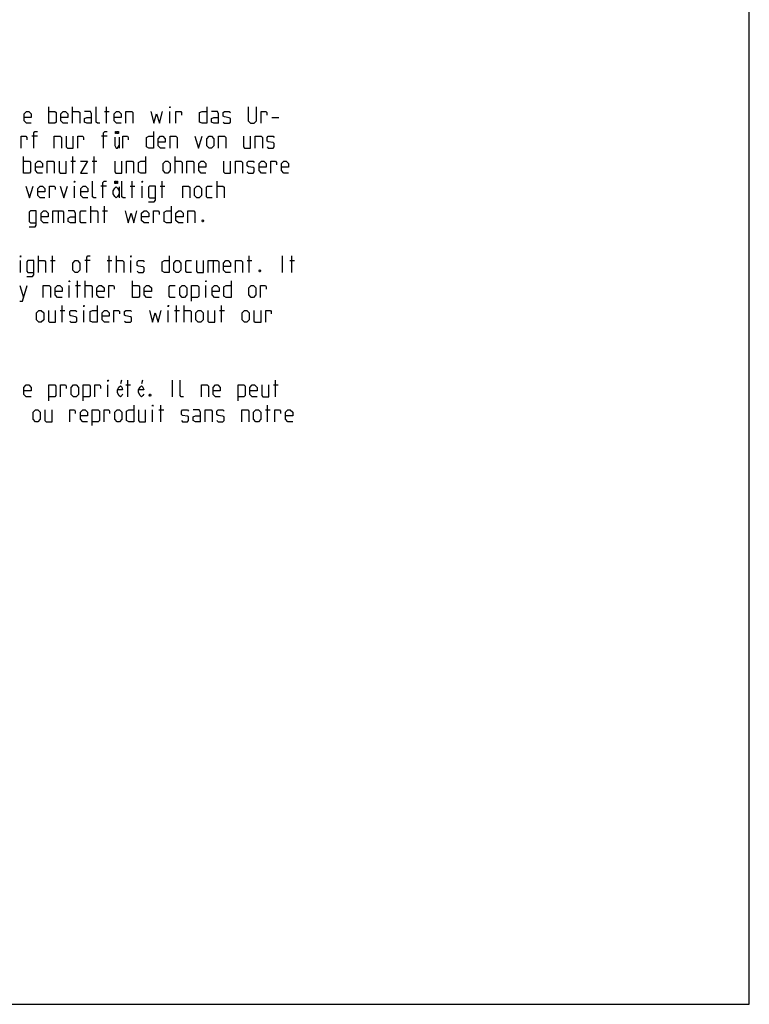
# Model space of a CAD drawing. Extents: x 0 to 210, y 0 to 297.
# Drawn here: x 100 to 210, y 0 to 148 of the extents above; entities that cross this region are included whole.
import ezdxf

# ---------------------------------------------------------------- set-up
doc = ezdxf.new("R2010")
doc.units = 0
doc.header["$LTSCALE"] = 19.36
doc.layers.get('0').update_dxf_attribs({"linetype": 'CONTINUOUS'})

msp = doc.modelspace()

# ---------------------------------------------------------------- linework, layer by layer
at = {"color": 7, "linetype": 'CONTINUOUS'}
for p, q in [((210, 0), (210, 297)), ((0, 0), (210, 0))]:
    msp.add_line(p, q, dxfattribs=at)
at = {"color": 5, "linetype": 'CONTINUOUS'}
for p, q in [((104.3251, 132.873), (104.3251, 135.373)), ((107.8966, 132.873), (107.8966, 135.373)), ((113.0156, 132.873), (113.0156, 135.373)), ((112.718, 134.6588), (113.4323, 134.6588)), ((122.5394, 132.873), (122.5394, 134.6588)), ((137.9561, 133.7659), (139.0275, 133.7659)), ((102.5751, 130.9088), (101.7418, 130.9088)), ((113.1109, 130.9088), (112.2775, 130.9088)), ((114.9092, 130.7897), (114.9092, 129.123)), ((100.4918, 125.373), (100.4918, 127.873)), ((107.9323, 125.373), (107.9323, 127.873)), ((111.1466, 125.373), (111.1466, 127.873)), ((123.349, 125.373), (123.349, 127.873)), ((107.6347, 127.1588), (108.349, 127.1588)), ((110.8489, 127.1588), (111.5632, 127.1588)), ((108.1704, 121.623), (108.1704, 123.4088)), ((112.9918, 123.4088), (112.1585, 123.4088)), ((114.8995, 123.2897), (114.8995, 121.623)), ((116.5871, 123.4088), (117.3013, 123.4088)), ((116.8847, 121.623), (116.8847, 124.123)), ((118.3728, 121.623), (118.3728, 123.4088)), ((121.1109, 123.4088), (121.8251, 123.4088)), ((121.4085, 121.623), (121.4085, 124.123)), ((129.6823, 121.623), (129.6823, 124.123)), ((110.6347, 117.873), (110.6347, 120.373)), ((112.718, 117.873), (112.718, 120.373)), ((105.6942, 119.6588), (105.6942, 117.873)), ((112.4204, 119.6588), (113.1347, 119.6588)), ((102.7537, 110.373), (102.7537, 112.873)), ((104.8371, 110.373), (104.8371, 112.873)), ((113.4085, 110.373), (113.4085, 112.873)), ((114.5394, 110.373), (114.5394, 112.873)), ((134.5394, 110.373), (134.5394, 112.873)), ((139.5394, 110.373), (139.5394, 112.873)), ((140.968, 110.373), (140.968, 112.873)), ((100.0156, 110.373), (100.0156, 112.1587)), ((104.5394, 112.1587), (105.2537, 112.1587)), ((110.5513, 112.1587), (109.718, 112.1587)), ((113.1109, 112.1587), (113.8252, 112.1587)), ((116.6823, 110.373), (116.6823, 112.1587)), ((129.1228, 112.1587), (129.1228, 110.373)), ((134.2418, 112.1587), (134.9561, 112.1587)), ((140.6704, 112.1587), (141.3847, 112.1587)), ((99.9561, 108.4087), (100.4918, 106.623)), ((107.3966, 106.623), (107.3966, 108.4087)), ((108.349, 108.4087), (109.0632, 108.4087)), ((108.6466, 106.623), (108.6466, 109.123)), ((109.7775, 106.623), (109.7775, 109.123)), ((116.9204, 106.623), (116.9204, 109.123)), ((127.9918, 106.623), (127.9918, 108.4087)), ((106.0275, 104.6588), (106.7418, 104.6588)), ((106.3251, 102.873), (106.3251, 105.373)), ((109.599, 102.873), (109.599, 104.6588)), ((122.3371, 102.873), (122.3371, 104.6588)), ((123.2894, 104.6588), (124.0037, 104.6588)), ((123.5871, 102.873), (123.5871, 105.373)), ((124.718, 102.873), (124.718, 105.373)), ((130.0751, 104.6588), (130.7894, 104.6588)), ((130.3728, 102.873), (130.3728, 105.373)), ((115.276, 94.123), (115.112, 93.6022)), ((116.2299, 91.623), (116.2299, 94.123)), ((118.4546, 94.123), (118.2906, 93.6022)), ((122.9799, 91.623), (122.9799, 94.123)), ((138.5156, 91.623), (138.5156, 94.123)), ((113.2299, 91.623), (113.2299, 93.4088)), ((115.9323, 93.4088), (116.6466, 93.4088)), ((138.218, 93.4088), (138.9323, 93.4088)), ((119.968, 87.873), (119.968, 89.6588)), ((120.9204, 89.6588), (121.6347, 89.6588)), ((121.218, 87.873), (121.218, 90.373)), ((136.9918, 89.6588), (137.7061, 89.6588)), ((137.2894, 87.873), (137.2894, 90.373))]:
    msp.add_line(p, q, dxfattribs=at)
for points in [[(112.0037, 132.873), (111.6466, 132.873), (111.468, 133.0516), (111.468, 135.373)], [(122.5394, 135.1945), (122.5394, 135.373), (122.599, 135.373), (122.5394, 135.1945)], [(128.1347, 135.373), (128.1347, 132.873), (127.4204, 132.873), (127.0632, 133.0516), (127.0632, 134.4802), (127.4204, 134.6588), (128.1347, 134.6588)], [(134.3847, 135.373), (134.3847, 133.2302), (134.7418, 132.873), (135.2775, 132.873), (135.6347, 133.2302), (135.6347, 135.373)], [(101.6466, 132.873), (100.9323, 132.873), (100.5752, 133.2302), (100.5752, 134.3016), (100.9323, 134.6588), (101.2894, 134.6588), (101.6466, 134.3016), (101.6466, 133.7659), (100.5752, 133.7659)], [(104.3251, 134.6588), (105.218, 134.6588), (105.3966, 134.4802), (105.3966, 133.0516), (105.218, 132.873), (104.3251, 132.873)], [(107.1823, 132.873), (106.468, 132.873), (106.1109, 133.2302), (106.1109, 134.3016), (106.468, 134.6588), (106.8252, 134.6588), (107.1823, 134.3016), (107.1823, 133.7659), (106.1109, 133.7659)], [(107.8966, 134.6588), (108.7894, 134.6588), (108.968, 134.4802), (108.968, 132.873)], [(110.7537, 132.873), (110.7537, 134.3016), (110.5752, 134.6588), (109.6823, 134.6588)], [(110.7537, 132.873), (110.0394, 132.873), (109.6823, 133.0516), (109.6823, 133.5873), (110.0394, 133.7659), (110.7537, 133.7659)], [(115.218, 132.873), (114.5037, 132.873), (114.1466, 133.2302), (114.1466, 134.3016), (114.5037, 134.6588), (114.8609, 134.6588), (115.218, 134.3016), (115.218, 133.7659), (114.1466, 133.7659)], [(115.9323, 132.873), (115.9323, 134.6588), (116.8252, 134.6588), (117.0037, 134.4802), (117.0037, 132.873)], [(119.6823, 134.6588), (120.1585, 132.873), (120.5751, 134.3016), (120.9918, 132.873), (121.468, 134.6588)], [(123.4918, 132.873), (123.4918, 134.6588), (124.2061, 134.6588), (124.3252, 134.4802), (124.3252, 134.123)], [(129.9204, 132.873), (129.9204, 134.3016), (129.7418, 134.6588), (128.849, 134.6588)], [(129.9204, 132.873), (129.2061, 132.873), (128.849, 133.0516), (128.849, 133.5873), (129.2061, 133.7659), (129.9204, 133.7659)], [(130.6347, 133.0516), (130.8132, 132.873), (131.5275, 132.873), (131.7061, 133.0516), (131.7061, 133.5873), (131.5275, 133.7064), (130.8132, 133.8254), (130.6347, 133.9445), (130.6347, 134.4802), (130.8132, 134.6588), (131.5275, 134.6588), (131.7061, 134.4802)], [(136.349, 132.873), (136.349, 134.6588), (137.0632, 134.6588), (137.1823, 134.4802), (137.1823, 134.123)], [(100.1347, 129.123), (100.1347, 130.9088), (100.849, 130.9088), (100.968, 130.7302), (100.968, 130.373)], [(102.0394, 129.123), (102.0394, 131.4445), (102.218, 131.623), (102.5751, 131.623)], [(105.1347, 129.123), (105.1347, 130.9088), (106.0275, 130.9088), (106.2061, 130.7302), (106.2061, 129.123)], [(106.9204, 130.9088), (106.9204, 129.3016), (107.099, 129.123), (107.9918, 129.123), (107.9918, 130.9088)], [(108.7061, 129.123), (108.7061, 130.9088), (109.4204, 130.9088), (109.5394, 130.7302), (109.5394, 130.373)], [(112.5752, 129.123), (112.5752, 131.4445), (112.7537, 131.623), (113.1109, 131.623)], [(114.253, 130.7897), (114.253, 129.5397), (114.4717, 129.123), (114.6905, 129.123), (114.9092, 129.5397)], [(114.5264, 131.623), (114.5264, 131.3105), (114.3624, 131.3105), (114.3624, 131.623), (114.5264, 131.623)], [(114.7999, 131.623), (114.7999, 131.3105), (114.6358, 131.3105), (114.6358, 131.623), (114.7999, 131.623)], [(115.4561, 129.123), (115.4561, 130.9088), (116.1704, 130.9088), (116.2894, 130.7302), (116.2894, 130.373)], [(120.099, 131.623), (120.099, 129.123), (119.3847, 129.123), (119.0275, 129.3016), (119.0275, 130.7302), (119.3847, 130.9088), (120.099, 130.9088)], [(121.8847, 129.123), (121.1704, 129.123), (120.8133, 129.4802), (120.8133, 130.5516), (121.1704, 130.9088), (121.5275, 130.9088), (121.8847, 130.5516), (121.8847, 130.0159), (120.8133, 130.0159)], [(122.599, 129.123), (122.599, 130.9088), (123.4918, 130.9088), (123.6704, 130.7302), (123.6704, 129.123)], [(126.349, 130.9088), (126.8847, 129.123), (127.4204, 130.9088)], [(128.1347, 129.4802), (128.1347, 130.5516), (128.4918, 130.9088), (128.849, 130.9088), (129.2061, 130.5516), (129.2061, 129.4802), (128.849, 129.123), (128.4918, 129.123), (128.1347, 129.4802)], [(129.9204, 129.123), (129.9204, 130.9088), (130.8132, 130.9088), (130.9918, 130.7302), (130.9918, 129.123)], [(133.6704, 130.9088), (133.6704, 129.3016), (133.849, 129.123), (134.7418, 129.123), (134.7418, 130.9088)], [(135.4561, 129.123), (135.4561, 130.9088), (136.349, 130.9088), (136.5275, 130.7302), (136.5275, 129.123)], [(137.2418, 129.3016), (137.4204, 129.123), (138.1347, 129.123), (138.3132, 129.3016), (138.3132, 129.8373), (138.1347, 129.9564), (137.4204, 130.0754), (137.2418, 130.1945), (137.2418, 130.7302), (137.4204, 130.9088), (138.1347, 130.9088), (138.3132, 130.7302)], [(118.8847, 127.873), (118.8847, 125.373), (118.1704, 125.373), (117.8132, 125.5516), (117.8132, 126.9802), (118.1704, 127.1588), (118.8847, 127.1588)], [(100.4918, 127.1588), (101.3847, 127.1588), (101.5632, 126.9802), (101.5632, 125.5516), (101.3847, 125.373), (100.4918, 125.373)], [(103.349, 125.373), (102.6347, 125.373), (102.2775, 125.7302), (102.2775, 126.8016), (102.6347, 127.1588), (102.9918, 127.1588), (103.349, 126.8016), (103.349, 126.2659), (102.2775, 126.2659)], [(104.0632, 125.373), (104.0632, 127.1588), (104.9561, 127.1588), (105.1347, 126.9802), (105.1347, 125.373)], [(105.849, 127.1588), (105.849, 125.5516), (106.0275, 125.373), (106.9204, 125.373), (106.9204, 127.1588)], [(109.0632, 127.1588), (110.1347, 127.1588), (109.0632, 125.373), (110.1347, 125.373)], [(114.2418, 127.1588), (114.2418, 125.5516), (114.4204, 125.373), (115.3133, 125.373), (115.3133, 127.1588)], [(116.0275, 125.373), (116.0275, 127.1588), (116.9204, 127.1588), (117.099, 126.9802), (117.099, 125.373)], [(121.5632, 125.7302), (121.5632, 126.8016), (121.9204, 127.1588), (122.2775, 127.1588), (122.6347, 126.8016), (122.6347, 125.7302), (122.2775, 125.373), (121.9204, 125.373), (121.5632, 125.7302)], [(123.349, 127.1588), (124.2418, 127.1588), (124.4204, 126.9802), (124.4204, 125.373)], [(125.1347, 125.373), (125.1347, 127.1588), (126.0275, 127.1588), (126.2061, 126.9802), (126.2061, 125.373)], [(127.9918, 125.373), (127.2775, 125.373), (126.9204, 125.7302), (126.9204, 126.8016), (127.2775, 127.1588), (127.6347, 127.1588), (127.9918, 126.8016), (127.9918, 126.2659), (126.9204, 126.2659)], [(130.6704, 127.1588), (130.6704, 125.5516), (130.849, 125.373), (131.7418, 125.373), (131.7418, 127.1588)], [(132.4561, 125.373), (132.4561, 127.1588), (133.349, 127.1588), (133.5275, 126.9802), (133.5275, 125.373)], [(134.2418, 125.5516), (134.4204, 125.373), (135.1347, 125.373), (135.3133, 125.5516), (135.3133, 126.0873), (135.1347, 126.2064), (134.4204, 126.3254), (134.2418, 126.4445), (134.2418, 126.9802), (134.4204, 127.1588), (135.1347, 127.1588), (135.3133, 126.9802)], [(137.099, 125.373), (136.3847, 125.373), (136.0275, 125.7302), (136.0275, 126.8016), (136.3847, 127.1588), (136.7418, 127.1588), (137.099, 126.8016), (137.099, 126.2659), (136.0275, 126.2659)], [(137.8132, 125.373), (137.8132, 127.1588), (138.5275, 127.1588), (138.6466, 126.9802), (138.6466, 126.623)], [(140.4918, 125.373), (139.7775, 125.373), (139.4204, 125.7302), (139.4204, 126.8016), (139.7775, 127.1588), (140.1347, 127.1588), (140.4918, 126.8016), (140.4918, 126.2659), (139.4204, 126.2659)], [(100.849, 123.4088), (101.3847, 121.623), (101.9204, 123.4088)], [(103.7061, 121.623), (102.9918, 121.623), (102.6347, 121.9802), (102.6347, 123.0516), (102.9918, 123.4088), (103.349, 123.4088), (103.7061, 123.0516), (103.7061, 122.5159), (102.6347, 122.5159)], [(104.4204, 121.623), (104.4204, 123.4088), (105.1347, 123.4088), (105.2537, 123.2302), (105.2537, 122.873)], [(106.0275, 123.4088), (106.5632, 121.623), (107.099, 123.4088)], [(108.1704, 123.9445), (108.1704, 124.123), (108.2299, 124.123), (108.1704, 123.9445)], [(110.1942, 121.623), (109.4799, 121.623), (109.1228, 121.9802), (109.1228, 123.0516), (109.4799, 123.4088), (109.8371, 123.4088), (110.1942, 123.0516), (110.1942, 122.5159), (109.1228, 122.5159)], [(111.4442, 121.623), (111.0871, 121.623), (110.9085, 121.8016), (110.9085, 124.123)], [(112.4561, 121.623), (112.4561, 123.9445), (112.6347, 124.123), (112.9918, 124.123)], [(114.8995, 122.248), (114.6808, 121.8314), (114.4621, 121.623), (114.2433, 121.8314), (114.0246, 122.248), (114.0246, 122.6647), (114.2433, 123.0814), (114.4621, 123.2897), (114.6808, 123.0814), (114.8995, 122.6647)], [(114.4074, 124.123), (114.4074, 123.8105), (114.2433, 123.8105), (114.2433, 124.123), (114.4074, 124.123)], [(114.6808, 124.123), (114.6808, 123.8105), (114.5167, 123.8105), (114.5167, 124.123), (114.6808, 124.123)], [(115.8728, 121.623), (115.5156, 121.623), (115.3371, 121.8016), (115.3371, 124.123)], [(118.3728, 123.9445), (118.3728, 124.123), (118.4323, 124.123), (118.3728, 123.9445)], [(119.3252, 121.0278), (120.218, 121.0278), (120.3966, 121.2659), (120.3966, 123.4088), (119.5037, 123.4088), (119.3252, 123.2302), (119.3252, 121.8016), (119.5037, 121.623), (120.3966, 121.623)], [(124.5037, 121.623), (124.5037, 123.4088), (125.3966, 123.4088), (125.5752, 123.2302), (125.5752, 121.623)], [(126.2894, 121.9802), (126.2894, 123.0516), (126.6466, 123.4088), (127.0037, 123.4088), (127.3609, 123.0516), (127.3609, 121.9802), (127.0037, 121.623), (126.6466, 121.623), (126.2894, 121.9802)], [(128.968, 121.623), (128.2537, 121.623), (128.0751, 121.8016), (128.0751, 123.2302), (128.2537, 123.4088), (128.968, 123.4088)], [(129.6823, 123.4088), (130.5752, 123.4088), (130.7537, 123.2302), (130.7537, 121.623)], [(122.7775, 120.373), (122.7775, 117.873), (122.0632, 117.873), (121.7061, 118.0516), (121.7061, 119.4802), (122.0632, 119.6588), (122.7775, 119.6588)], [(101.349, 117.2778), (102.2418, 117.2778), (102.4204, 117.5159), (102.4204, 119.6588), (101.5275, 119.6588), (101.349, 119.4802), (101.349, 118.0516), (101.5275, 117.873), (102.4204, 117.873)], [(104.2061, 117.873), (103.4918, 117.873), (103.1347, 118.2302), (103.1347, 119.3016), (103.4918, 119.6588), (103.849, 119.6588), (104.2061, 119.3016), (104.2061, 118.7659), (103.1347, 118.7659)], [(104.9204, 117.873), (104.9204, 119.6588), (106.349, 119.6588), (106.5275, 119.4802), (106.5275, 117.873)], [(108.3132, 117.873), (108.3132, 119.3016), (108.1347, 119.6588), (107.2418, 119.6588)], [(109.9204, 117.873), (109.2061, 117.873), (109.0275, 118.0516), (109.0275, 119.4802), (109.2061, 119.6588), (109.9204, 119.6588)], [(110.6347, 119.6588), (111.5275, 119.6588), (111.7061, 119.4802), (111.7061, 117.873)], [(115.8132, 119.6588), (116.2894, 117.873), (116.7061, 119.3016), (117.1228, 117.873), (117.599, 119.6588)], [(119.3847, 117.873), (118.6704, 117.873), (118.3132, 118.2302), (118.3132, 119.3016), (118.6704, 119.6588), (119.0275, 119.6588), (119.3847, 119.3016), (119.3847, 118.7659), (118.3132, 118.7659)], [(120.099, 117.873), (120.099, 119.6588), (120.8133, 119.6588), (120.9323, 119.4802), (120.9323, 119.123)], [(124.5632, 117.873), (123.849, 117.873), (123.4918, 118.2302), (123.4918, 119.3016), (123.849, 119.6588), (124.2061, 119.6588), (124.5632, 119.3016), (124.5632, 118.7659), (123.4918, 118.7659)], [(125.2775, 117.873), (125.2775, 119.6588), (126.1704, 119.6588), (126.349, 119.4802), (126.349, 117.873)], [(108.3132, 117.873), (107.599, 117.873), (107.2418, 118.0516), (107.2418, 118.5873), (107.599, 118.7659), (108.3132, 118.7659)], [(127.599, 118.2897), (127.6585, 118.1707), (127.6585, 118.1111), (127.599, 117.9921), (127.4799, 117.9921), (127.4204, 118.1111), (127.4204, 118.1707), (127.4799, 118.2897), (127.599, 118.2897)], [(100.0156, 112.6945), (100.0156, 112.873), (100.0751, 112.873), (100.0156, 112.6945)], [(110.0156, 110.373), (110.0156, 112.6945), (110.1942, 112.873), (110.5513, 112.873)], [(116.6823, 112.6945), (116.6823, 112.873), (116.7418, 112.873), (116.6823, 112.6945)], [(122.4561, 112.873), (122.4561, 110.373), (121.7418, 110.373), (121.3847, 110.5516), (121.3847, 111.9802), (121.7418, 112.1587), (122.4561, 112.1587)], [(100.968, 109.7778), (101.8609, 109.7778), (102.0394, 110.0159), (102.0394, 112.1587), (101.1466, 112.1587), (100.968, 111.9802), (100.968, 110.5516), (101.1466, 110.373), (102.0394, 110.373)], [(102.7537, 112.1587), (103.6466, 112.1587), (103.8251, 111.9802), (103.8251, 110.373)], [(107.9323, 110.7302), (107.9323, 111.8016), (108.2894, 112.1587), (108.6466, 112.1587), (109.0037, 111.8016), (109.0037, 110.7302), (108.6466, 110.373), (108.2894, 110.373), (107.9323, 110.7302)], [(114.5394, 112.1587), (115.4323, 112.1587), (115.6109, 111.9802), (115.6109, 110.373)], [(117.6347, 110.5516), (117.8132, 110.373), (118.5275, 110.373), (118.7061, 110.5516), (118.7061, 111.0873), (118.5275, 111.2064), (117.8132, 111.3254), (117.6347, 111.4445), (117.6347, 111.9802), (117.8132, 112.1587), (118.5275, 112.1587), (118.7061, 111.9802)], [(123.1704, 110.7302), (123.1704, 111.8016), (123.5275, 112.1587), (123.8847, 112.1587), (124.2418, 111.8016), (124.2418, 110.7302), (123.8847, 110.373), (123.5275, 110.373), (123.1704, 110.7302)], [(125.849, 110.373), (125.1347, 110.373), (124.9561, 110.5516), (124.9561, 111.9802), (125.1347, 112.1587), (125.849, 112.1587)], [(126.5632, 112.1587), (126.5632, 110.5516), (126.7418, 110.373), (127.6347, 110.373), (127.6347, 112.1587)], [(128.349, 110.373), (128.349, 112.1587), (129.7775, 112.1587), (129.9561, 111.9802), (129.9561, 110.373)], [(131.7418, 110.373), (131.0275, 110.373), (130.6704, 110.7302), (130.6704, 111.8016), (131.0275, 112.1587), (131.3847, 112.1587), (131.7418, 111.8016), (131.7418, 111.2659), (130.6704, 111.2659)], [(132.4561, 110.373), (132.4561, 112.1587), (133.349, 112.1587), (133.5275, 111.9802), (133.5275, 110.373)], [(136.2061, 110.7897), (136.2656, 110.6707), (136.2656, 110.6111), (136.2061, 110.4921), (136.0871, 110.4921), (136.0275, 110.6111), (136.0275, 110.6707), (136.0871, 110.7897), (136.2061, 110.7897)], [(99.9561, 106.0278), (100.3132, 106.0278), (101.0275, 108.4087)], [(103.468, 106.623), (103.468, 108.4087), (104.3609, 108.4087), (104.5394, 108.2302), (104.5394, 106.623)], [(106.3251, 106.623), (105.6109, 106.623), (105.2537, 106.9802), (105.2537, 108.0516), (105.6109, 108.4087), (105.968, 108.4087), (106.3251, 108.0516), (106.3251, 107.5159), (105.2537, 107.5159)], [(107.3966, 108.9445), (107.3966, 109.123), (107.4561, 109.123), (107.3966, 108.9445)], [(109.7775, 108.4087), (110.6704, 108.4087), (110.8489, 108.2302), (110.8489, 106.623)], [(112.6347, 106.623), (111.9204, 106.623), (111.5632, 106.9802), (111.5632, 108.0516), (111.9204, 108.4087), (112.2775, 108.4087), (112.6347, 108.0516), (112.6347, 107.5159), (111.5632, 107.5159)], [(113.349, 106.623), (113.349, 108.4087), (114.0632, 108.4087), (114.1823, 108.2302), (114.1823, 107.873)], [(116.9204, 108.4087), (117.8132, 108.4087), (117.9918, 108.2302), (117.9918, 106.8016), (117.8132, 106.623), (116.9204, 106.623)], [(119.7775, 106.623), (119.0632, 106.623), (118.7061, 106.9802), (118.7061, 108.0516), (119.0632, 108.4087), (119.4204, 108.4087), (119.7775, 108.0516), (119.7775, 107.5159), (118.7061, 107.5159)], [(123.349, 106.623), (122.6347, 106.623), (122.4561, 106.8016), (122.4561, 108.2302), (122.6347, 108.4087), (123.349, 108.4087)], [(124.0632, 106.9802), (124.0632, 108.0516), (124.4204, 108.4087), (124.7775, 108.4087), (125.1347, 108.0516), (125.1347, 106.9802), (124.7775, 106.623), (124.4204, 106.623), (124.0632, 106.9802)], [(125.849, 106.0278), (125.849, 108.4087), (126.7418, 108.4087), (126.9204, 108.2302), (126.9204, 106.8016), (126.7418, 106.623), (125.849, 106.623)], [(127.9918, 108.9445), (127.9918, 109.123), (128.0513, 109.123), (127.9918, 108.9445)], [(130.0156, 106.623), (129.3013, 106.623), (128.9442, 106.9802), (128.9442, 108.0516), (129.3013, 108.4087), (129.6585, 108.4087), (130.0156, 108.0516), (130.0156, 107.5159), (128.9442, 107.5159)], [(131.8013, 109.123), (131.8013, 106.623), (131.0871, 106.623), (130.7299, 106.8016), (130.7299, 108.2302), (131.0871, 108.4087), (131.8013, 108.4087)], [(134.4799, 106.9802), (134.4799, 108.0516), (134.837, 108.4087), (135.1942, 108.4087), (135.5513, 108.0516), (135.5513, 106.9802), (135.1942, 106.623), (134.837, 106.623), (134.4799, 106.9802)], [(136.2656, 106.623), (136.2656, 108.4087), (136.9799, 108.4087), (137.099, 108.2302), (137.099, 107.873)], [(102.4561, 103.2302), (102.4561, 104.3016), (102.8132, 104.6588), (103.1704, 104.6588), (103.5275, 104.3016), (103.5275, 103.2302), (103.1704, 102.873), (102.8132, 102.873), (102.4561, 103.2302)], [(104.2418, 104.6588), (104.2418, 103.0516), (104.4204, 102.873), (105.3132, 102.873), (105.3132, 104.6588)], [(107.4561, 103.0516), (107.6347, 102.873), (108.349, 102.873), (108.5275, 103.0516), (108.5275, 103.5873), (108.349, 103.7064), (107.6347, 103.8254), (107.4561, 103.9445), (107.4561, 104.4802), (107.6347, 104.6588), (108.349, 104.6588), (108.5275, 104.4802)], [(109.599, 105.1945), (109.599, 105.373), (109.6585, 105.373), (109.599, 105.1945)], [(111.6228, 105.373), (111.6228, 102.873), (110.9085, 102.873), (110.5513, 103.0516), (110.5513, 104.4802), (110.9085, 104.6588), (111.6228, 104.6588)], [(113.4085, 102.873), (112.6942, 102.873), (112.337, 103.2302), (112.337, 104.3016), (112.6942, 104.6588), (113.0513, 104.6588), (113.4085, 104.3016), (113.4085, 103.7659), (112.337, 103.7659)], [(114.1228, 102.873), (114.1228, 104.6588), (114.8371, 104.6588), (114.9561, 104.4802), (114.9561, 104.123)], [(115.7299, 103.0516), (115.9085, 102.873), (116.6228, 102.873), (116.8013, 103.0516), (116.8013, 103.5873), (116.6228, 103.7064), (115.9085, 103.8254), (115.7299, 103.9445), (115.7299, 104.4802), (115.9085, 104.6588), (116.6228, 104.6588), (116.8013, 104.4802)], [(119.4799, 104.6588), (119.9561, 102.873), (120.3728, 104.3016), (120.7894, 102.873), (121.2656, 104.6588)], [(122.3371, 105.1945), (122.3371, 105.373), (122.3966, 105.373), (122.3371, 105.1945)], [(124.718, 104.6588), (125.6109, 104.6588), (125.7894, 104.4802), (125.7894, 102.873)], [(126.5037, 103.2302), (126.5037, 104.3016), (126.8609, 104.6588), (127.218, 104.6588), (127.5752, 104.3016), (127.5752, 103.2302), (127.218, 102.873), (126.8609, 102.873), (126.5037, 103.2302)], [(128.2894, 104.6588), (128.2894, 103.0516), (128.468, 102.873), (129.3609, 102.873), (129.3609, 104.6588)], [(133.468, 103.2302), (133.468, 104.3016), (133.8252, 104.6588), (134.1823, 104.6588), (134.5394, 104.3016), (134.5394, 103.2302), (134.1823, 102.873), (133.8252, 102.873), (133.468, 103.2302)], [(135.2537, 104.6588), (135.2537, 103.0516), (135.4323, 102.873), (136.3251, 102.873), (136.3251, 104.6588)], [(137.0394, 102.873), (137.0394, 104.6588), (137.7537, 104.6588), (137.8728, 104.4802), (137.8728, 104.123)], [(113.2299, 93.9445), (113.2299, 94.123), (113.2894, 94.123), (113.2299, 93.9445)], [(124.6466, 91.623), (124.2894, 91.623), (124.1109, 91.8016), (124.1109, 94.123)], [(101.6228, 91.623), (100.9085, 91.623), (100.5513, 91.9802), (100.5513, 93.0516), (100.9085, 93.4088), (101.2656, 93.4088), (101.6228, 93.0516), (101.6228, 92.5159), (100.5513, 92.5159)], [(104.3013, 91.0278), (104.3013, 93.4088), (105.1942, 93.4088), (105.3728, 93.2302), (105.3728, 91.8016), (105.1942, 91.623), (104.3013, 91.623)], [(106.0871, 91.623), (106.0871, 93.4088), (106.8013, 93.4088), (106.9204, 93.2302), (106.9204, 92.873)], [(107.6942, 91.9802), (107.6942, 93.0516), (108.0513, 93.4088), (108.4085, 93.4088), (108.7656, 93.0516), (108.7656, 91.9802), (108.4085, 91.623), (108.0513, 91.623), (107.6942, 91.9802)], [(109.4799, 91.0278), (109.4799, 93.4088), (110.3728, 93.4088), (110.5513, 93.2302), (110.5513, 91.8016), (110.3728, 91.623), (109.4799, 91.623)], [(111.2656, 91.623), (111.2656, 93.4088), (111.9799, 93.4088), (112.099, 93.2302), (112.099, 92.873)], [(115.4401, 92.0397), (115.3307, 91.8314), (115.112, 91.623), (114.8932, 91.8314), (114.6745, 92.248), (114.6745, 92.6647), (114.8932, 93.0814), (115.112, 93.2897), (115.3307, 93.0814), (115.4401, 92.6647), (114.6745, 92.6647)], [(118.6187, 92.0397), (118.5093, 91.8314), (118.2906, 91.623), (118.0718, 91.8314), (117.853, 92.248), (117.853, 92.6647), (118.0718, 93.0814), (118.2906, 93.2897), (118.5093, 93.0814), (118.6187, 92.6647), (117.853, 92.6647)], [(127.3251, 91.623), (127.3251, 93.4088), (128.218, 93.4088), (128.3966, 93.2302), (128.3966, 91.623)], [(130.1823, 91.623), (129.468, 91.623), (129.1109, 91.9802), (129.1109, 93.0516), (129.468, 93.4088), (129.8252, 93.4088), (130.1823, 93.0516), (130.1823, 92.5159), (129.1109, 92.5159)], [(132.8609, 91.0278), (132.8609, 93.4088), (133.7537, 93.4088), (133.9323, 93.2302), (133.9323, 91.8016), (133.7537, 91.623), (132.8609, 91.623)], [(135.718, 91.623), (135.0037, 91.623), (134.6466, 91.9802), (134.6466, 93.0516), (135.0037, 93.4088), (135.3609, 93.4088), (135.718, 93.0516), (135.718, 92.5159), (134.6466, 92.5159)], [(136.4323, 93.4088), (136.4323, 91.8016), (136.6109, 91.623), (137.5037, 91.623), (137.5037, 93.4088)], [(119.6466, 92.0397), (119.7061, 91.9207), (119.7061, 91.8611), (119.6466, 91.7421), (119.5275, 91.7421), (119.468, 91.8611), (119.468, 91.9207), (119.5275, 92.0397), (119.6466, 92.0397)], [(101.9323, 88.2302), (101.9323, 89.3016), (102.2894, 89.6588), (102.6466, 89.6588), (103.0037, 89.3016), (103.0037, 88.2302), (102.6466, 87.873), (102.2894, 87.873), (101.9323, 88.2302)], [(103.718, 89.6588), (103.718, 88.0516), (103.8966, 87.873), (104.7894, 87.873), (104.7894, 89.6588)], [(107.468, 87.873), (107.468, 89.6588), (108.1823, 89.6588), (108.3013, 89.4802), (108.3013, 89.123)], [(110.1466, 87.873), (109.4323, 87.873), (109.0751, 88.2302), (109.0751, 89.3016), (109.4323, 89.6588), (109.7894, 89.6588), (110.1466, 89.3016), (110.1466, 88.7659), (109.0751, 88.7659)], [(110.8609, 87.2778), (110.8609, 89.6588), (111.7537, 89.6588), (111.9323, 89.4802), (111.9323, 88.0516), (111.7537, 87.873), (110.8609, 87.873)], [(112.6466, 87.873), (112.6466, 89.6588), (113.3609, 89.6588), (113.4799, 89.4802), (113.4799, 89.123)], [(114.2537, 88.2302), (114.2537, 89.3016), (114.6109, 89.6588), (114.968, 89.6588), (115.3252, 89.3016), (115.3252, 88.2302), (114.968, 87.873), (114.6109, 87.873), (114.2537, 88.2302)], [(117.1109, 90.373), (117.1109, 87.873), (116.3966, 87.873), (116.0394, 88.0516), (116.0394, 89.4802), (116.3966, 89.6588), (117.1109, 89.6588)], [(117.8251, 89.6588), (117.8251, 88.0516), (118.0037, 87.873), (118.8966, 87.873), (118.8966, 89.6588)], [(119.968, 90.1945), (119.968, 90.373), (120.0275, 90.373), (119.968, 90.1945)], [(124.3132, 88.0516), (124.4918, 87.873), (125.2061, 87.873), (125.3847, 88.0516), (125.3847, 88.5873), (125.2061, 88.7064), (124.4918, 88.8254), (124.3132, 88.9445), (124.3132, 89.4802), (124.4918, 89.6588), (125.2061, 89.6588), (125.3847, 89.4802)], [(127.1704, 87.873), (127.1704, 89.3016), (126.9918, 89.6588), (126.099, 89.6588)], [(127.8847, 87.873), (127.8847, 89.6588), (128.7775, 89.6588), (128.9561, 89.4802), (128.9561, 87.873)], [(129.6704, 88.0516), (129.849, 87.873), (130.5632, 87.873), (130.7418, 88.0516), (130.7418, 88.5873), (130.5632, 88.7064), (129.849, 88.8254), (129.6704, 88.9445), (129.6704, 89.4802), (129.849, 89.6588), (130.5632, 89.6588), (130.7418, 89.4802)], [(133.4204, 87.873), (133.4204, 89.6588), (134.3132, 89.6588), (134.4918, 89.4802), (134.4918, 87.873)], [(135.2061, 88.2302), (135.2061, 89.3016), (135.5632, 89.6588), (135.9204, 89.6588), (136.2775, 89.3016), (136.2775, 88.2302), (135.9204, 87.873), (135.5632, 87.873), (135.2061, 88.2302)], [(138.4204, 87.873), (138.4204, 89.6588), (139.1347, 89.6588), (139.2537, 89.4802), (139.2537, 89.123)], [(141.0989, 87.873), (140.3847, 87.873), (140.0275, 88.2302), (140.0275, 89.3016), (140.3847, 89.6588), (140.7418, 89.6588), (141.0989, 89.3016), (141.0989, 88.7659), (140.0275, 88.7659)], [(127.1704, 87.873), (126.4561, 87.873), (126.099, 88.0516), (126.099, 88.5873), (126.4561, 88.7659), (127.1704, 88.7659)]]:
    msp.add_lwpolyline(points, dxfattribs=at)

doc.saveas('drawing.dxf')
